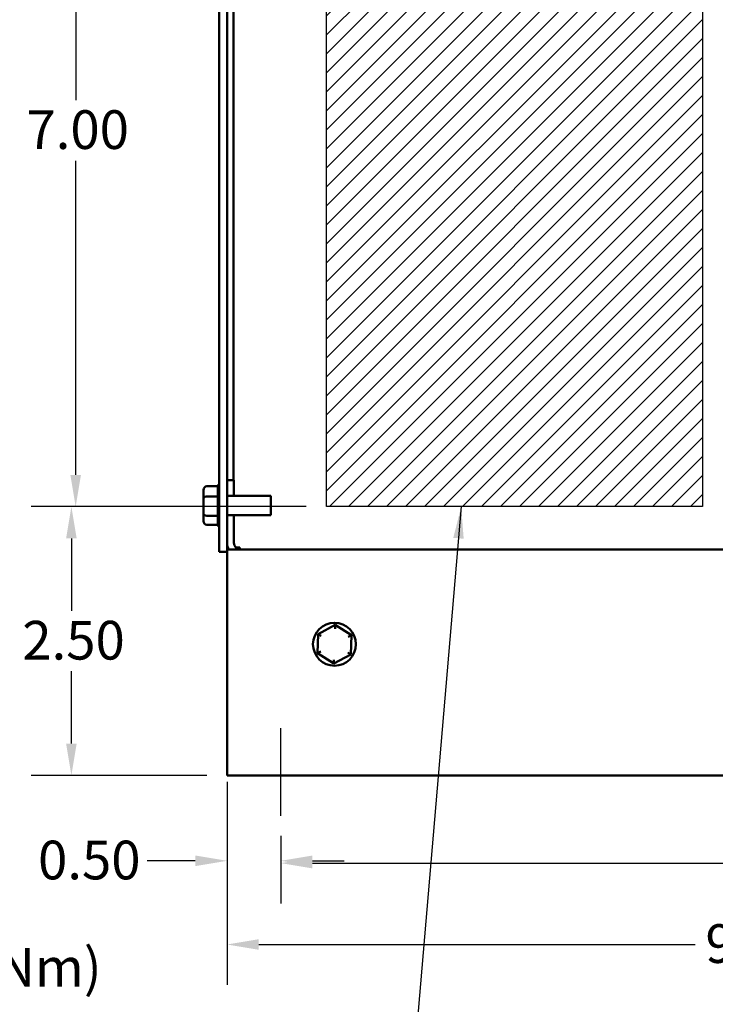
# Model space of a CAD drawing. Units: inches. Extents: x 0.05 to 2.15, y 0.02 to 1.67.
# Drawn here: x 1.07 to 1.29, y 0.58 to 0.88 of the extents above; entities that cross this region are included whole.
import ezdxf

# ---------------------------------------------------------------- set-up
doc = ezdxf.new("R2010")
doc.units = ezdxf.units.IN
doc.header["$LTSCALE"] = 0.1
doc.header["$MEASUREMENT"] = 0
for name, color, linetype, lineweight in [('Centerline (ANSI)', 7, 'Continuous', 25), ('Dimension (ANSI)', 7, 'Continuous', 25), ('Hatch (ANSI)', 7, 'Continuous', 18), ('Sketch Geometry (ANSI)', 7, 'Continuous', 25), ('Symbol (ANSI)', 7, 'Continuous', 25), ('Visible (ANSI)', 7, 'Continuous', 50)]:
    doc.layers.add(name, color=color, linetype=linetype, lineweight=lineweight)
doc.styles.add('Note Text (ANSI)', font='tahoma.ttf')
doc.dimstyles.new('Default (ANSI)', dxfattribs={"dimscale": 0.1, "dimtxt": 0.1200000047683716, "dimasz": 0.0984251946210861, "dimexe": 0.125, "dimexo": 0.0625, "dimgap": 0.031496062992126, "dimtad": 0, "dimtih": 1, "dimtoh": 1, "dimrnd": 1e-08, "dimzin": 0, "dimdsep": 46, "dimtxsty": 'Note Text (ANSI)', "dimcen": 0.09, "dimdle": 0.3937007874015748, "dimclrd": 256, "dimclre": 256, "dimclrt": 256, "dimadec": 0, "dimazin": 1, "dimtfac": 1, "dimtofl": 0, "dimtmove": 0, "dimatfit": 3, "dimfxl": 1, "dimtolj": 1, "dimtzin": 4, "dimlwd": -1, "dimlwe": -1, "dimarcsym": 0})
doc.dimstyles.new('Default (ANSI)$7', dxfattribs={"dimscale": 0.1, "dimtxt": 0.1200000047683716, "dimasz": 0.0984251946210861, "dimexe": 0.125, "dimexo": 0.0625, "dimgap": 0.031496062992126, "dimtad": 0, "dimtih": 1, "dimtoh": 1, "dimrnd": 1e-08, "dimzin": 0, "dimdsep": 46, "dimtxsty": 'Note Text (ANSI)', "dimcen": 0.09, "dimdle": 0.3937007874015748, "dimclrd": 256, "dimclre": 256, "dimclrt": 256, "dimadec": 0, "dimazin": 1, "dimtfac": 1, "dimtofl": 0, "dimtmove": 0, "dimatfit": 3, "dimfxl": 1, "dimtolj": 1, "dimtzin": 4, "dimlwd": -1, "dimlwe": -1, "dimarcsym": 0})

# ---------------------------------------------------------------- blocks, each defined once
blk = doc.blocks.new('*D33')
at = {"layer": 'Defpoints', "color": 0, "transparency": 16777216}
for p in [(1.135254240924009, 0.6519330871701474), (1.462254240924003, 0.6519330871701468), (1.135254240924009, 0.5952611909343385)]:
    blk.add_point(p, dxfattribs=at)
at = {"layer": 'Dimension (ANSI)', "transparency": 16777216}
for p, q in [((1.135254240924009, 0.6456830871701476), (1.135254240924009, 0.5827611909343386)), ((1.462254240924003, 0.6456830871701467), (1.462254240924003, 0.5827611909343386)), ((1.145096760386118, 0.5952611909343385), (1.280530087447561, 0.5952611909343385)), ((1.452411721461895, 0.5952611909343385), (1.316978394400451, 0.5952611909343385))]:
    blk.add_line(p, q, dxfattribs=at)
for points in [[(1.145096760386118, 0.59690161084469), (1.145096760386118, 0.593620771023987), (1.135254240924009, 0.5952611909343385)], [(1.452411721461895, 0.59690161084469), (1.452411721461895, 0.593620771023987), (1.462254240924003, 0.5952611909343385)]]:
    blk.add_solid(points, dxfattribs=at)
at = {"layer": 'Dimension (ANSI)', "transparency": 16777216, "insert": (1.283679693746774, 0.601535200545392), "char_height": 0.0120000004768372, "attachment_point": 1, "style": 'Note Text (ANSI)'}
blk.add_mtext('\\A1;9.81', dxfattribs=at)
blk = doc.blocks.new('*D34')
at = {"layer": 'Defpoints', "color": 0, "transparency": 16777216}
for p in [(1.151920907590668, 0.6351997538368127), (1.445587574257335, 0.6351997538368122), (1.445587574257335, 0.6204896551161646)]:
    blk.add_point(p, dxfattribs=at)
at = {"layer": 'Dimension (ANSI)', "transparency": 16777216}
for p, q in [((1.151920907590668, 0.6289497538368128), (1.151920907590668, 0.6079896551161647)), ((1.445587574257335, 0.6289497538368122), (1.445587574257335, 0.6079896551161647)), ((1.161763427052777, 0.6204896551161646), (1.289662661729757, 0.6204896551161646)), ((1.435745054795227, 0.6204896551161646), (1.3260545549803, 0.6204896551161646))]:
    blk.add_line(p, q, dxfattribs=at)
for points in [[(1.161763427052777, 0.6221300750265161), (1.161763427052777, 0.6188492352058133), (1.151920907590668, 0.6204896551161646)], [(1.435745054795227, 0.6221300750265161), (1.435745054795227, 0.6188492352058133), (1.445587574257335, 0.6204896551161646)]]:
    blk.add_solid(points, dxfattribs=at)
at = {"layer": 'Dimension (ANSI)', "transparency": 16777216, "insert": (1.29281226802897, 0.6267636647272181), "char_height": 0.0120000004768372, "attachment_point": 1, "style": 'Note Text (ANSI)'}
blk.add_mtext('\\A1;8.81', dxfattribs=at)
blk = doc.blocks.new('*D35')
at = {"layer": 'Defpoints', "color": 0, "transparency": 16777216}
for p in [(1.135254240924009, 0.6519330871701472), (1.151920907590668, 0.6351997538368127), (1.151920907590668, 0.6212104683785026)]:
    blk.add_point(p, dxfattribs=at)
at = {"layer": 'Dimension (ANSI)', "transparency": 16777216}
for p, q in [((1.135254240924009, 0.6456830871701472), (1.135254240924009, 0.6087104683785026)), ((1.151920907590668, 0.6289497538368128), (1.151920907590668, 0.6087104683785026)), ((1.125411721461901, 0.6212104683785026), (1.110447312081386, 0.6212104683785026)), ((1.161763427052777, 0.6212104683785026), (1.171605946514886, 0.6212104683785026))]:
    blk.add_line(p, q, dxfattribs=at)
for points in [[(1.125411721461901, 0.6228508882888539), (1.125411721461901, 0.619570048468151), (1.135254240924009, 0.6212104683785026)], [(1.161763427052777, 0.6228508882888539), (1.161763427052777, 0.619570048468151), (1.151920907590668, 0.6212104683785026)]]:
    blk.add_solid(points, dxfattribs=at)
at = {"layer": 'Dimension (ANSI)', "transparency": 16777216, "insert": (1.076608651705242, 0.6274562711383824), "char_height": 0.0120000004768372, "attachment_point": 1, "style": 'Note Text (ANSI)'}
blk.add_mtext('\\A1;0.50', dxfattribs=at)
blk = doc.blocks.new('*D36')
at = {"layer": 'Defpoints', "color": 0, "transparency": 16777216}
for p in [(1.166097574257342, 0.9643664205034811), (1.088287593147103, 0.7310330871701474), (1.166097574257342, 0.7310330871701474)]:
    blk.add_point(p, dxfattribs=at)
at = {"layer": 'Dimension (ANSI)', "transparency": 16777216}
for p, q in [((1.159847574257342, 0.9643664205034811), (1.075787593147103, 0.9643664205034811)), ((1.088287593147103, 0.9545239010413725), (1.088287593147103, 0.8570951628959068)), ((1.088287593147103, 0.740875606632256), (1.088287593147103, 0.838304344777722)), ((1.159847574257342, 0.7310330871701474), (1.075787593147103, 0.7310330871701474))]:
    blk.add_line(p, q, dxfattribs=at)
for points in [[(1.086647173236752, 0.9545239010413725), (1.089928013057455, 0.9545239010413725), (1.088287593147103, 0.9643664205034811)], [(1.086647173236752, 0.740875606632256), (1.089928013057455, 0.740875606632256), (1.088287593147103, 0.7310330871701474)]]:
    blk.add_solid(points, dxfattribs=at)
at = {"layer": 'Dimension (ANSI)', "transparency": 16777216, "insert": (1.07300753891132, 0.8539455565966937), "char_height": 0.0120000004768372, "attachment_point": 1, "style": 'Note Text (ANSI)'}
blk.add_mtext('\\A1;7.00', dxfattribs=at)
blk = doc.blocks.new('*D37')
at = {"layer": 'Defpoints', "color": 0, "transparency": 16777216}
for p in [(1.086959324412122, 0.7310330871701474), (1.166097574257342, 0.7310330871701474), (1.135254240924008, 0.6476997538368144)]:
    blk.add_point(p, dxfattribs=at)
at = {"layer": 'Dimension (ANSI)', "transparency": 16777216}
for p, q in [((1.159847574257342, 0.7310330871701474), (1.074459324412122, 0.7310330871701474)), ((1.086959324412122, 0.7211905677080388), (1.086959324412122, 0.6987658591127414)), ((1.086959324412122, 0.6575422732989229), (1.086959324412122, 0.6799669818942213)), ((1.129004240924008, 0.6476997538368144), (1.074459324412122, 0.6476997538368144))]:
    blk.add_line(p, q, dxfattribs=at)
for points in [[(1.085318904501771, 0.7211905677080388), (1.088599744322474, 0.7211905677080388), (1.086959324412122, 0.7310330871701474)], [(1.085318904501771, 0.6575422732989229), (1.088599744322474, 0.6575422732989229), (1.086959324412122, 0.6476997538368144)]]:
    blk.add_solid(points, dxfattribs=at)
at = {"layer": 'Dimension (ANSI)', "transparency": 16777216, "insert": (1.071719565678016, 0.6956162528135283), "char_height": 0.0120000004768372, "attachment_point": 1, "style": 'Note Text (ANSI)'}
blk.add_mtext('\\A1;2.50', dxfattribs=at)

msp = doc.modelspace()

# ---------------------------------------------------------------- hatches: boundary and pattern name
at = {"layer": 'Hatch (ANSI)'}
h = msp.add_hatch(dxfattribs=at)
h.set_pattern_fill('ANSI31', color=256, scale=0.0333333333333333, style=0)
h.set_pattern_definition([(45, (0, 0), (-0.0029462782549439, 0.0029462782549439), [])])
h.paths.add_polyline_path([(1.282764240924008, 0.9643664205034806), (1.282764240924008, 0.7310330871701473), (1.166097574257342, 0.7310330871701473), (1.166097574257342, 0.9643664205034806)])

# ---------------------------------------------------------------- linework, layer by layer
at = {"layer": 'Centerline (ANSI)', "linetype": 'Continuous'}
msp.add_line((1.151920907590668, 0.6351997538368127), (1.151920907590668, 0.6623164205034796), dxfattribs=at)
at = {"layer": 'Sketch Geometry (ANSI)'}
for p, q in [((1.166097574257342, 0.7310330871701473), (1.166097574257342, 0.9643664205034806)), ((1.282764240924008, 0.9643664205034806), (1.282764240924008, 0.7310330871701474)), ((1.282764240924008, 0.7310330871701473), (1.166097574257342, 0.7310330871701473))]:
    msp.add_line(p, q, dxfattribs=at)
at = {"layer": 'Visible (ANSI)'}
for p, q in [((1.132764240924008, 0.7170330871701464), (1.132764240924009, 0.9695248028988993)), ((1.135254240924008, 0.9695330871701463), (1.135254240924008, 0.7176992288698796)), ((1.137220907590589, 0.9200164205034796), (1.137220907590589, 0.7392497538368128)), ((1.137370907590666, 0.7392497538368125), (1.135254240923999, 0.7392497538368125)), ((1.137370907590666, 0.7392497538368125), (1.137370907590666, 0.734383087170146)), ((1.127964240924004, 0.7361939145477558), (1.127964240924005, 0.7336326761118415)), ((1.128964240924004, 0.7373478971878216), (1.13243295045915, 0.7373478971878248)), ((1.132430907590672, 0.7342432928445267), (1.13243090759067, 0.7372790148635097)), ((1.127964240924005, 0.7336326761118415), (1.127964240924005, 0.7288051820675654)), ((1.128964240924005, 0.7341744105202147), (1.132432950459151, 0.7341744105202281)), ((1.132430907590672, 0.7283227651728188), (1.132430907590672, 0.7340445791832686)), ((1.148864240924003, 0.7343830871701466), (1.135254240924003, 0.7343830871701466)), ((1.148864240924003, 0.7343830871701466), (1.148864240924003, 0.7283497538368131)), ((1.127964240924005, 0.7288051820675654), (1.127964240924003, 0.7265389264592037)), ((1.132432950459151, 0.7281929338358831), (1.128964240924005, 0.7281929338358727)), ((1.13243090759067, 0.725445109829313), (1.132430907590671, 0.7281319848232388)), ((1.148864240924003, 0.7283497538368131), (1.135254240924003, 0.7283497538368131)), ((1.137370907590666, 0.7283497538368128), (1.137370907590666, 0.7198164205034797)), ((1.128964240924003, 0.7253849438191378), (1.132432719206035, 0.7253849438191378)), ((1.135254240923922, 0.7183664205034801), (1.135510312496809, 0.7183664205034801)), ((1.135254240924008, 0.717699753836813), (1.462254240924002, 0.7176997538368121)), ((1.135254240924009, 0.7134664205034796), (1.135254240924008, 0.7176992288698796)), ((1.13794556978975, 0.7183664205034801), (1.139187574257246, 0.7183664205034801)), ((1.139187574257246, 0.7183664205034801), (1.139187574257246, 0.7177211215325024)), ((1.135254240924008, 0.7170330871701464), (1.132764240924008, 0.7170330871701464)), ((1.135254240924009, 0.7134664205034795), (1.135254240924009, 0.6519330871701474)), ((1.168798593847113, 0.694347897187822), (1.163512973291444, 0.6915399071710872)), ((1.168757882672238, 0.6931939145477561), (1.168798593847113, 0.6943478971878222)), ((1.173873194813013, 0.6911744105202152), (1.168798593847113, 0.694347897187822)), ((1.163512973291444, 0.6915399071710872), (1.163301953701675, 0.6855584304867451)), ((1.16449199598583, 0.6909276589393945), (1.163512973291444, 0.6915399071710872)), ((1.172853460943752, 0.6906326761118418), (1.173873194813012, 0.6911744105202152)), ((1.173662175223244, 0.6851929338358732), (1.173873194813013, 0.6911744105202152)), ((1.164321687570936, 0.6861001648951183), (1.163301953701675, 0.6855584304867451)), ((1.163301953701675, 0.6855584304867451), (1.168376554667575, 0.6823849438191382)), ((1.168376554667575, 0.6823849438191382), (1.173662175223244, 0.6851929338358732)), ((1.173662175223244, 0.6851929338358732), (1.172683152528858, 0.6858051820675658)), ((1.16841726584245, 0.683538926459204), (1.168376554667575, 0.682384943819138)), ((1.135254240924008, 0.6476997538368141), (1.135254240924009, 0.6519330871701474)), ((1.462254240924002, 0.6476997538368136), (1.135254240924008, 0.6476997538368141))]:
    msp.add_line(p, q, dxfattribs=at)
msp.add_circle((1.168587574257343, 0.6883664205034802), 0.0066666666666667, dxfattribs=at)
for centre, radius, start, end in [((1.13343090759067, 0.7372877311776465), 0.001, 131.8103148957835, 176.5506583350238), ((1.13343090759067, 0.725445109829313), 0.001, 180, 228.1896851042218), ((1.139487574257333, 0.7198164205034797), 0.0042333333333333, 180, 210.0000000000022), ((1.139487574257333, 0.7198164205034797), 0.0021166666666666, 180, 270)]:
    msp.add_arc(centre, radius, start, end, dxfattribs=at)
for centre, major_axis, ratio, start_param, end_param in [((1.128964240924004, 0.7361939145477558), (0, -0.001153982640066), 0.86656416247547, 3.141592653589796, 4.7123889803847), ((1.128964240924005, 0.7336326761118415), (0.001, 0), 0.5417344083733103, 1.570796326794337, 3.141592653590569), ((1.128964240924005, 0.7288051820675654), (0.001, 0), 0.6122482316926631, 3.141592653589247, 4.71238898038525), ((1.128964240924003, 0.7265389264592037), (0, 0.001153982640066), 0.8665641624754695, 1.570796326794907, 3.141592653589794)]:
    msp.add_ellipse(centre, major_axis=major_axis, ratio=ratio, start_param=start_param, end_param=end_param, dxfattribs=at)
for points in [[(1.13243090759067, 0.7372790148635097), (1.13243090759067, 0.7373013912070026), (1.132431533590171, 0.7373244270057834), (1.13243295045915, 0.7373478971878248)], [(1.13243295045915, 0.7341744105202204), (1.132431700732339, 0.7341978842582809), (1.132430907590672, 0.734220916501038), (1.132430907590672, 0.7342432928445267)], [(1.132430907590672, 0.7340445791832686), (1.132430907590672, 0.7340867547431188), (1.132431533590173, 0.7341301732628005), (1.132432950459151, 0.7341744105202281)], [(1.13243295045915, 0.7281929338358833), (1.132431700732339, 0.7282371777957956), (1.132430907590672, 0.7282805896129763), (1.132430907590672, 0.7283227651728188)], [(1.132430907590671, 0.7281319848232388), (1.132430907590671, 0.728151784039596), (1.132431533590172, 0.7281721667604969), (1.132432950459151, 0.7281929338358831)]]:
    msp.add_open_spline(points, degree=3, dxfattribs=at)

# ---------------------------------------------------------------- texts
at = {"layer": 'Symbol (ANSI)', "insert": (0.8692166347805663, 0.613936819084842), "char_height": 0.0120000001483076, "width": 0.2377439296151709, "attachment_point": 1, "line_spacing_factor": 0.9878841638565063, "style": 'Note Text (ANSI)'}
msp.add_mtext('\\fTahoma|b0|i0;Wire Range: 4-18 AWG.\\P\\fTahoma|b0|i0;     Torque : 20 IN-LBS (2.3 Nm)\\P\\fTahoma|b0|i0;\\P', dxfattribs=at)

# ---------------------------------------------------------------- dimensions: what is measured, and where the dimension line sits
at = {"layer": 'Dimension (ANSI)'}
for base, p1, p2, angle, override, picture, middle in [((1.088287593147103, 0.7310330871701474), (1.166097574257342, 0.9643664205034806), (1.166097574257342, 0.7310330871701473), 270, {"dimgap": 0.031496062992126, "dimdec": 2, "dimlfac": 30, "dimtol": 0, "dimlim": 0, "dimtp": 0, "dimtm": 0, "dimtdec": 2, "dimatfit": 1}, '*D36', (1.088287593147103, 0.847699753836814)), ((1.086959324412122, 0.7310330871701474), (1.135254240924008, 0.6476997538368141), (1.166097574257342, 0.7310330871701473), 90, {"dimgap": 0.031496062992126, "dimdec": 2, "dimlfac": 30, "dimtol": 0, "dimlim": 0, "dimtp": 0, "dimtm": 0, "dimtdec": 2, "dimatfit": 1}, '*D37', (1.086959324412122, 0.6893664205034808)), ((1.151920907590668, 0.6212104683785026), (1.135254240924009, 0.6519330871701472), (1.151920907590668, 0.6351997538368127), 180, {"dimgap": 0.031496062992126, "dimtih": 0, "dimtoh": 0, "dimdec": 2, "dimlfac": 30, "dimtol": 0, "dimlim": 0, "dimtp": 0, "dimtm": 0, "dimtdec": 2, "dimatfit": 1}, '*D35', (1.091953178743708, 0.6212104683785026)), ((1.135254240924009, 0.5952611909343385), (1.462254240924003, 0.6519330871701468), (1.135254240924009, 0.6519330871701474), 180, {"dimgap": 0.031496062992126, "dimtih": 0, "dimtoh": 0, "dimdec": 2, "dimlfac": 30, "dimtol": 0, "dimlim": 0, "dimtp": 0, "dimtm": 0, "dimtdec": 2, "dimatfit": 1}, '*D33', (1.298754240924006, 0.5952611909343385))]:
    dim = msp.add_linear_dim(base=base, p1=p1, p2=p2, angle=angle, dimstyle='Default (ANSI)', override=override, dxfattribs=at)
    dim.commit()
    dim.dimension.update_dxf_attribs({"geometry": picture, "text_midpoint": middle, "dimtype": 160})
dim = msp.add_linear_dim(base=(1.445587574257335, 0.6204896551161646), p1=(1.151920907590668, 0.6351997538368127), p2=(1.445587574257335, 0.6351997538368122), dimstyle='Default (ANSI)', override={"dimgap": 0.031496062992126, "dimtih": 0, "dimtoh": 0, "dimdec": 2, "dimlfac": 30, "dimtol": 0, "dimlim": 0, "dimtp": 0, "dimtm": 0, "dimtdec": 2, "dimatfit": 1}, dxfattribs=at)
dim.commit()
dim.dimension.update_dxf_attribs({"geometry": '*D34', "text_midpoint": (1.307858608355029, 0.6204896551161646), "dimtype": 160})

# ---------------------------------------------------------------- leaders
at = {"layer": 'Symbol (ANSI)', "annotation_type": 0, "has_hookline": 1, "hookline_direction": 1, "text_width": 0.0051578240734023}
msp.add_leader([(1.207905694477474, 0.7310330871701473), (1.192790863598429, 0.5543979566438515), (1.214598607863301, 0.5543979566438515)], dimstyle='Default (ANSI)$7', override={"dimtad": 0}, dxfattribs=at)

doc.saveas('drawing.dxf')
